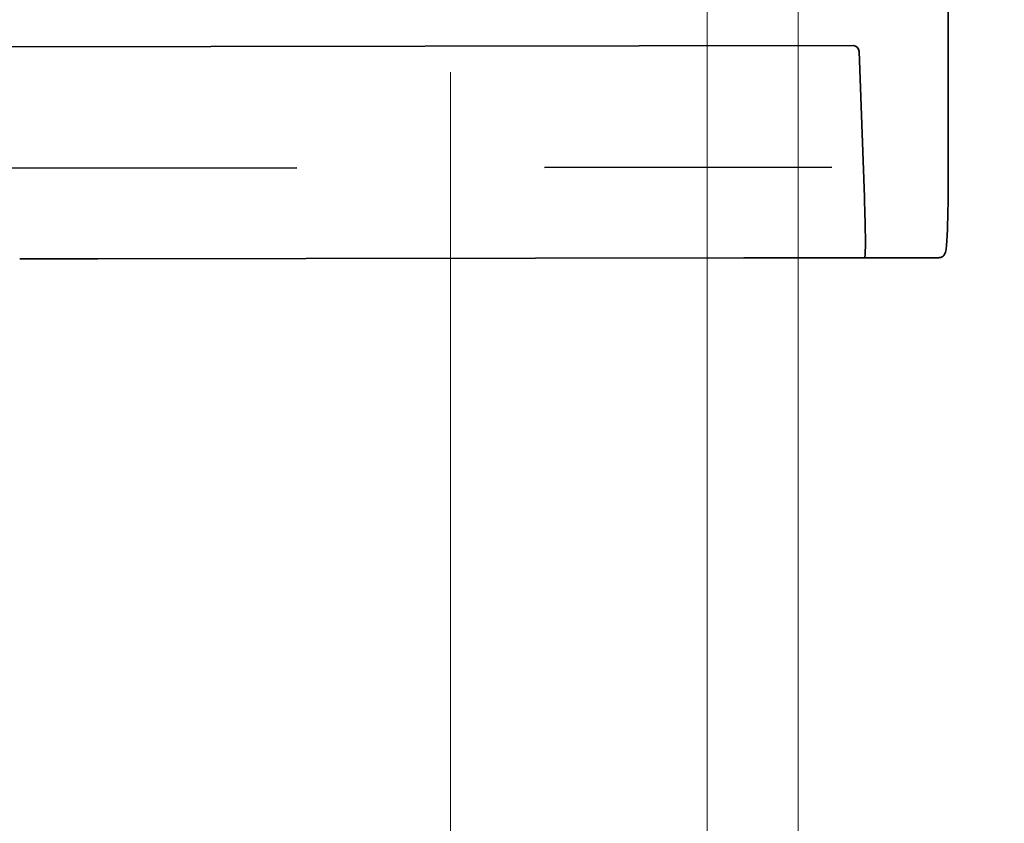
# Model space of a CAD drawing. Units: millimetres. Extents: x 0 to 6296, y 0 to 1124.
# Drawn here: x 1938 to 1971, y 272 to 298 of the extents above; entities that cross this region are included whole.
import ezdxf

# ---------------------------------------------------------------- set-up
doc = ezdxf.new("R2010")
doc.units = ezdxf.units.MM
doc.layers.add('Dimension (ISO)', color=7, linetype='Continuous', lineweight=18)
doc.layers.add('Visible (ISO)', color=7, linetype='Continuous', lineweight=35)
doc.styles.add('Note Text (TK)', font='txt')
doc.dimstyles.new('Default - Method 1b (TK)', dxfattribs={"dimscale": 3, "dimtxt": 2.5, "dimasz": 2.5, "dimexe": 1, "dimexo": 1.5, "dimgap": 1, "dimtad": 1, "dimtoh": 1, "dimrnd": 1e-08, "dimdsep": 46, "dimtxsty": 'Note Text (TK)', "dimcen": 0.09, "dimdle": 5, "dimclrd": 100, "dimclre": 100, "dimclrt": 7, "dimadec": 1, "dimazin": 1, "dimtfac": 1, "dimtmove": 0, "dimatfit": 3, "dimfxl": 1, "dimtolj": 1, "dimlwd": -1, "dimlwe": -1, "dimarcsym": 0})

# ---------------------------------------------------------------- blocks, each defined once
blk = doc.blocks.new('*D37')
at = {"layer": 'Defpoints', "color": 0}
for p in [(1899.756, 301.374), (1944.307, 301.436), (1952.608, 300.447)]:
    blk.add_point(p, dxfattribs=at)
at = {"layer": 'Dimension (ISO)', "color": 100}
for p, q in [((1899.745, 308.874), (1899.735, 316.374)), ((1939.807, 301.429), (1896.756, 301.369)), ((1899.757, 300.374), (1899.756, 301.374)), ((1948.108, 300.441), (1896.757, 300.369)), ((1899.768, 292.874), (1899.778, 285.374))]:
    blk.add_line(p, q, dxfattribs=at)
for points in [[(1900.995, 308.875), (1898.495, 308.872), (1899.756, 301.374)], [(1901.018, 292.875), (1898.518, 292.872), (1899.757, 300.374)]]:
    blk.add_solid(points, dxfattribs=at)
at = {"layer": 'Dimension (ISO)', "color": 7, "insert": (1906.272, 284.429), "char_height": 7.5, "attachment_point": 4, "rotation": 270.0797, "style": 'Note Text (TK)'}
blk.add_mtext('\\A1;1', dxfattribs=at)
blk = doc.blocks.new('*D38')
at = {"layer": 'Defpoints', "color": 0}
for p in [(1745.308, 300.809), (1952.307, 301.097), (1745.308, 256.236)]:
    blk.add_point(p, dxfattribs=at)
at = {"layer": 'Dimension (ISO)', "color": 100}
for p, q in [((1952.307, 296.597), (1952.307, 253.236)), ((1745.308, 296.309), (1745.308, 253.236)), ((1944.807, 256.236), (1752.808, 256.236))]:
    blk.add_line(p, q, dxfattribs=at)
for points in [[(1752.808, 257.486), (1752.808, 254.986), (1745.308, 256.236)], [(1944.807, 257.486), (1944.807, 254.986), (1952.307, 256.236)]]:
    blk.add_solid(points, dxfattribs=at)
at = {"layer": 'Dimension (ISO)', "color": 7, "insert": (1841.244, 262.986), "char_height": 7.5, "attachment_point": 4, "style": 'Note Text (TK)'}
blk.add_mtext('\\A1;207', dxfattribs=at)
blk = doc.blocks.new('*D39')
at = {"layer": 'Defpoints', "color": 0}
for p in [(1960.792, 312.058), (1736.792, 311.747), (1736.792, 228.225)]:
    blk.add_point(p, dxfattribs=at)
at = {"layer": 'Dimension (ISO)', "color": 100}
for p, q in [((1960.792, 307.558), (1960.792, 225.225)), ((1736.792, 307.247), (1736.792, 225.225)), ((1953.292, 228.225), (1744.292, 228.225))]:
    blk.add_line(p, q, dxfattribs=at)
for points in [[(1744.292, 229.475), (1744.292, 226.975), (1736.792, 228.225)], [(1953.292, 229.475), (1953.292, 226.975), (1960.792, 228.225)]]:
    blk.add_solid(points, dxfattribs=at)
at = {"layer": 'Dimension (ISO)', "color": 7, "insert": (1841.058, 234.975), "char_height": 7.5, "attachment_point": 4, "style": 'Note Text (TK)'}
blk.add_mtext('\\A1;224', dxfattribs=at)
blk = doc.blocks.new('*D40')
at = {"layer": 'Defpoints', "color": 0}
for p in [(1963.799, 306.845), (1733.8, 306.525), (1733.8, 198.565)]:
    blk.add_point(p, dxfattribs=at)
at = {"layer": 'Dimension (ISO)', "color": 100}
for p, q in [((1963.799, 302.345), (1963.799, 195.565)), ((1733.8, 302.025), (1733.8, 195.565)), ((1956.299, 198.565), (1741.3, 198.565))]:
    blk.add_line(p, q, dxfattribs=at)
for points in [[(1741.3, 199.815), (1741.3, 197.315), (1733.8, 198.565)], [(1956.299, 199.815), (1956.299, 197.315), (1963.799, 198.565)]]:
    blk.add_solid(points, dxfattribs=at)
at = {"layer": 'Dimension (ISO)', "color": 7, "insert": (1841.087, 205.315), "char_height": 7.5, "attachment_point": 4, "style": 'Note Text (TK)'}
blk.add_mtext('\\A1;230', dxfattribs=at)
blk = doc.blocks.new('*D41')
at = {"layer": 'Defpoints', "color": 0}
for p in [(1960.792, 312.058), (1997.934, 300.51), (1957.808, 300.454)]:
    blk.add_point(p, dxfattribs=at)
at = {"layer": 'Dimension (ISO)', "color": 100}
for p, q in [((1997.907, 319.61), (1997.897, 327.11)), ((1965.292, 312.065), (2000.918, 312.114)), ((1997.918, 312.11), (1997.934, 300.51)), ((1962.308, 300.461), (2000.934, 300.514)), ((1997.944, 293.01), (1997.955, 285.51))]:
    blk.add_line(p, q, dxfattribs=at)
for points in [[(1999.157, 319.612), (1996.657, 319.608), (1997.918, 312.11)], [(1999.194, 293.012), (1996.694, 293.008), (1997.934, 300.51)]]:
    blk.add_solid(points, dxfattribs=at)
at = {"layer": 'Dimension (ISO)', "color": 7, "insert": (2005.92, 293.472), "char_height": 7.5, "attachment_point": 4, "rotation": 270.0797, "style": 'Note Text (TK)'}
blk.add_mtext('\\A1;11.6', dxfattribs=at)
blk = doc.blocks.new('*D42')
at = {"layer": 'Defpoints', "color": 0}
for p in [(1960.79, 313.858), (1997.905, 313.858), (1960.792, 312.058)]:
    blk.add_point(p, dxfattribs=at)
at = {"layer": 'Dimension (ISO)', "color": 100}
for p, q in [((1997.905, 321.358), (1997.905, 328.858)), ((1965.29, 313.858), (2000.905, 313.858)), ((1997.905, 312.058), (1997.905, 313.858)), ((1965.292, 312.058), (2000.905, 312.058)), ((1997.905, 304.558), (1997.905, 297.058))]:
    blk.add_line(p, q, dxfattribs=at)
for points in [[(1996.655, 321.358), (1999.155, 321.358), (1997.905, 313.858)], [(1996.655, 304.558), (1999.155, 304.558), (1997.905, 312.058)]]:
    blk.add_solid(points, dxfattribs=at)
at = {"layer": 'Dimension (ISO)', "color": 7, "insert": (1990.516, 320.089), "char_height": 7.5, "attachment_point": 4, "rotation": 90, "style": 'Note Text (TK)'}
blk.add_mtext('\\A1;1.8', dxfattribs=at)

msp = doc.modelspace()

# ---------------------------------------------------------------- linework, layer by layer
at = {"layer": 'Visible (ISO)'}
for p, q in [((1968.7343, 315.033), (1968.7642, 293.5447)), ((1732.008, 297.1555), (1965.6172, 297.4803)), ((1965.8177, 297.2872), (1965.9928, 292.4657)), ((1852.2204, 293.3075), (1947.2324, 293.4396)), ((1955.4184, 293.451), (1964.9101, 293.4642)), ((1939.1947, 290.4284), (1938.0652, 290.4269)), ((1939.1947, 290.4284), (1940.1763, 290.4298)), ((1940.6511, 290.4305), (1940.1763, 290.4298)), ((1940.6511, 290.4305), (1947.5369, 290.44)), ((1955.1222, 290.4506), (1947.5369, 290.44)), ((1955.1222, 290.4506), (1962.008, 290.4602)), ((1962.1874, 290.4604), (1962.008, 290.4602)), ((1964.6563, 290.4638), (1962.9311, 290.4614)), ((1965.998, 290.4657), (1964.9006, 290.4642)), ((1965.998, 290.4657), (1966.6933, 290.4667))]:
    msp.add_line(p, q, dxfattribs=at)
for centre, major_axis, ratio, start_param, end_param in [((1965.6177, 297.2802), (-0.1418, 0.1414), 0.9987828, 3.9612884, 5.4983961), ((1965.9254, 292.4656), (0.0727, -1.9999), 0.0336603, 6.2820086, 7.8528049)]:
    msp.add_ellipse(centre, major_axis=major_axis, ratio=ratio, start_param=start_param, end_param=end_param, dxfattribs=at)
for points, knots in [([(1968.7642, 293.5447), (1968.7648, 293.1218), (1968.7641, 292.691), (1968.7548, 292.0302), (1968.7495, 291.7834), (1968.7375, 291.4167), (1968.7319, 291.2809), (1968.7192, 291.0399), (1968.712, 290.9332), (1968.6956, 290.7639), (1968.6872, 290.7014), (1968.6673, 290.6272), (1968.6595, 290.6051), (1968.6377, 290.5695), (1968.6287, 290.5573), (1968.6039, 290.5306), (1968.5881, 290.5153), (1968.5515, 290.4926), (1968.5363, 290.485), (1968.5156, 290.4785), (1968.5115, 290.4774), (1968.504, 290.4755), (1968.5007, 290.4748), (1968.4934, 290.4734), (1968.491, 290.473), (1968.482, 290.4716), (1968.4761, 290.4708), (1968.4629, 290.4695), (1968.4549, 290.4691), (1968.4476, 290.4691)], [0, 0, 0, 0, 0.12687422, 0.12687422, 0.20515747, 0.20515747, 0.25597042, 0.25597042, 0.30689785, 0.30689785, 0.35779189, 0.35779189, 0.3830568, 0.3830568, 0.39570064, 0.39570064, 0.40844485, 0.40844485, 0.41482638, 0.41482638, 0.4164067, 0.4164067, 0.41800728, 0.41800728, 0.4212843, 0.4212843, 0.42615866, 0.42615866, 0.43107052, 0.43107052, 0.43107052, 0.43107052]), ([(1962.1874, 290.4604), (1962.1908, 290.4604), (1962.2069, 290.4604), (1962.2627, 290.4605), (1962.3017, 290.4606), (1962.3979, 290.4607), (1962.454, 290.4608), (1962.5761, 290.4609), (1962.6409, 290.461), (1962.7453, 290.4612), (1962.7843, 290.4612), (1962.8601, 290.4613), (1962.8967, 290.4614), (1962.9311, 290.4614)], [0, 0, 0, 0, 0.01957465, 0.01957465, 0.03910302, 0.03910302, 0.05859999, 0.05859999, 0.07809853, 0.07809853, 0.08991996, 0.08991996, 0.10174706, 0.10174706, 0.10174706, 0.10174706]), ([(1964.6563, 290.4638), (1964.7123, 290.4639), (1964.7612, 290.464), (1964.8311, 290.4641), (1964.8553, 290.4641), (1964.8893, 290.4642), (1964.8989, 290.4642), (1964.9006, 290.4642)], [0, 0, 0, 0, 0.019525761, 0.019525761, 0.034837824, 0.034837824, 0.050151184, 0.050151184, 0.050151184, 0.050151184]), ([(1966.6933, 290.4667), (1966.979, 290.4671), (1967.3334, 290.4676), (1967.6591, 290.468), (1968.0388, 290.4685), (1968.3248, 290.4689), (1968.4111, 290.4691), (1968.4382, 290.4691), (1968.4466, 290.4691), (1968.4469, 290.4691)], [0, 0, 0, 0, 0.36411195, 0.36411195, 0.36411195, 0.78847337, 0.78847337, 0.78847337, 0.92181879, 0.92181879, 0.92181879, 0.92181879])]:
    msp.add_open_spline(points, degree=3, knots=knots, dxfattribs=at)

# ---------------------------------------------------------------- dimensions: what is measured, and where the dimension line sits
at = {"layer": 'Dimension (ISO)', "color": 100}
for base, p1, p2, angle, override, picture, middle in [((1997.905, 313.8585), (1960.7922, 312.0585), (1960.7897, 313.8585), 90, {"dimtoh": 0, "dimtmove": 2, "dimatfit": 1}, '*D42', (1990.5159, 325.8207)), ((1997.9339, 300.5101), (1960.7922, 312.0585), (1957.8083, 300.4543), 270.07966, {"dimtoh": 0, "dimtmove": 2, "dimatfit": 1}, '*D41', (2005.9321, 285.0556)), ((1899.7558, 301.3736), (1952.6084, 300.4471), (1944.307, 301.4356), 270.07966, {"dimtoh": 0, "dimtmove": 2, "dimatfit": 1}, '*D37', (1906.2739, 283.2997)), ((1736.7924, 228.2254), (1960.7922, 312.0585), (1736.7924, 311.7471), 180, {"dimtoh": 0, "dimdec": 2, "dimtp": 0, "dimtm": 0, "dimtdec": 2, "dimtofl": 0, "dimatfit": 1}, '*D39', (1848.7923, 228.2254)), ((1733.7997, 198.5654), (1963.7995, 306.8452), (1733.7997, 306.5254), 180, {"dimtoh": 0, "dimdec": 2, "dimtp": 0, "dimtm": 0, "dimtdec": 2, "dimtofl": 0, "dimatfit": 1}, '*D40', (1848.7996, 198.5654)), ((1745.3076, 256.2356), (1952.3074, 301.0967), (1745.3076, 300.8089), 180, {"dimtoh": 0, "dimdec": 2, "dimtp": 0, "dimtm": 0, "dimtdec": 2, "dimtofl": 0, "dimatfit": 1}, '*D38', (1848.8075, 256.2356))]:
    dim = msp.add_linear_dim(base=base, p1=p1, p2=p2, angle=angle, dimstyle='Default - Method 1b (TK)', override=override, dxfattribs=at)
    dim.commit()
    dim.dimension.update_dxf_attribs({"geometry": picture, "text_midpoint": middle, "dimtype": 160})

doc.saveas('drawing.dxf')
